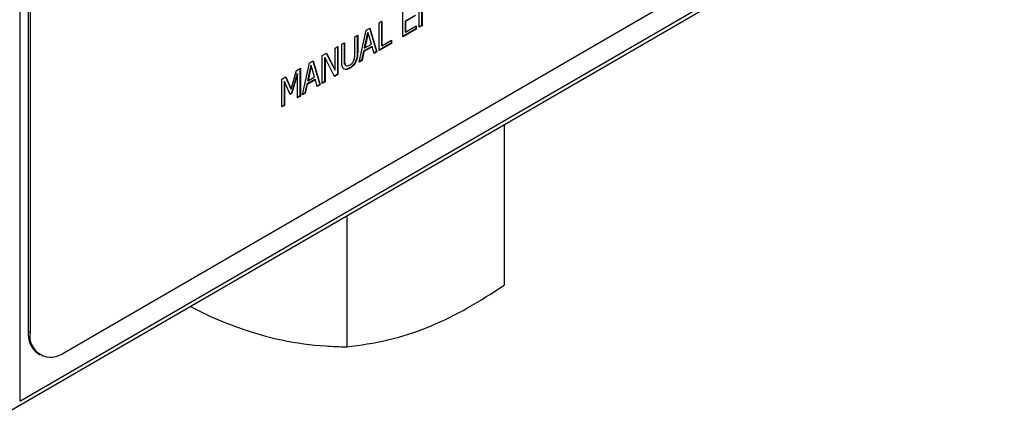
# Model space of a CAD drawing. Units: millimetres. Extents: x 0 to 40874, y 0 to 15182.
# Drawn here: x 591 to 671, y 1696 to 1728 of the extents above; entities that cross this region are included whole.
import ezdxf

# ---------------------------------------------------------------- set-up
doc = ezdxf.new("R2010")
doc.units = ezdxf.units.MM
doc.header["$LTSCALE"] = 8

msp = doc.modelspace()

# ---------------------------------------------------------------- linework, layer by layer
at = {"color": 7, "linetype": 'Continuous'}
for p, q in [((590.519, 1842.687), (590.519, 1696.526)), ((591.225, 1836.971), (591.225, 1702.242)), ((591.366, 1836.89), (591.366, 1702.161)), ((589.813, 1695.779), (671.28, 1742.973)), ((590.519, 1696.526), (670.988, 1743.142)), ((594.19, 1700.53), (666.189, 1742.24)), ((623.295, 1727.19), (623.295, 1729.476)), ((623.485, 1729.312), (623.485, 1727.34)), ((623.52, 1729.292), (623.52, 1727.32)), ((621.944, 1726.407), (621.944, 1728.693)), ((619.993, 1727.563), (620.218, 1727.693)), ((619.993, 1725.276), (619.993, 1727.563)), ((620.182, 1727.673), (620.182, 1725.688)), ((620.218, 1727.693), (620.218, 1725.667)), ((622.959, 1728.165), (622.134, 1727.686)), ((622.134, 1727.686), (622.134, 1726.818)), ((622.134, 1727.686), (622.169, 1727.666)), ((622.995, 1728.144), (622.169, 1727.666)), ((622.169, 1727.666), (622.169, 1726.798)), ((618.366, 1724.334), (618.95, 1726.959)), ((619.056, 1726.765), (618.786, 1725.516)), ((619.092, 1726.745), (618.822, 1725.495)), ((618.95, 1726.959), (619.234, 1727.123)), ((619.056, 1726.765), (619.092, 1726.745)), ((619.363, 1725.809), (619.092, 1726.745)), ((619.209, 1727.109), (619.782, 1725.195)), ((619.234, 1727.123), (619.818, 1725.175)), ((623.009, 1727.065), (621.944, 1726.448)), ((623.045, 1727.045), (621.944, 1726.407)), ((622.134, 1726.818), (622.169, 1726.798)), ((622.169, 1726.798), (623.045, 1727.305)), ((623.009, 1727.285), (623.009, 1727.065)), ((623.009, 1727.065), (623.045, 1727.045)), ((623.045, 1727.305), (623.045, 1727.045)), ((623.485, 1727.34), (623.295, 1727.23)), ((623.52, 1727.32), (623.295, 1727.19)), ((623.485, 1727.34), (623.52, 1727.32)), ((616.94, 1725.795), (617.166, 1725.925)), ((617.13, 1725.904), (617.13, 1724.512)), ((617.166, 1725.925), (617.166, 1724.492)), ((618.016, 1726.418), (618.241, 1726.548)), ((618.016, 1724.977), (618.016, 1726.418)), ((618.206, 1726.528), (618.206, 1725.136)), ((618.241, 1726.548), (618.241, 1725.116)), ((620.983, 1725.891), (619.993, 1725.317)), ((621.018, 1725.871), (619.993, 1725.276)), ((620.218, 1725.667), (621.018, 1726.131)), ((620.983, 1726.111), (620.983, 1725.891)), ((620.983, 1725.891), (621.018, 1725.871)), ((621.018, 1726.131), (621.018, 1725.871)), ((615.339, 1724.867), (615.679, 1725.064)), ((615.679, 1725.064), (616.39, 1723.666)), ((616.39, 1725.476), (616.615, 1725.606)), ((616.39, 1723.666), (616.39, 1725.476)), ((616.58, 1725.586), (616.58, 1723.34)), ((616.615, 1725.606), (616.615, 1723.32)), ((616.94, 1724.362), (616.94, 1725.795)), ((618.206, 1725.136), (618.241, 1725.116)), ((618.722, 1725.218), (618.566, 1724.491)), ((618.757, 1725.197), (618.601, 1724.47)), ((619.392, 1725.606), (618.722, 1725.218)), ((618.722, 1725.218), (618.757, 1725.197)), ((619.427, 1725.585), (618.757, 1725.197)), ((618.786, 1725.516), (618.822, 1725.495)), ((618.822, 1725.495), (619.363, 1725.809)), ((619.392, 1725.606), (619.427, 1725.585)), ((619.583, 1725.039), (619.427, 1725.585)), ((619.782, 1725.195), (619.573, 1725.074)), ((619.818, 1725.175), (619.583, 1725.039)), ((619.782, 1725.195), (619.818, 1725.175)), ((620.182, 1725.688), (620.218, 1725.667)), ((613.713, 1721.639), (614.297, 1724.263)), ((614.297, 1724.263), (614.581, 1724.427)), ((614.556, 1724.413), (615.129, 1722.5)), ((614.581, 1724.427), (615.164, 1722.479)), ((615.339, 1722.581), (615.339, 1724.867)), ((615.529, 1724.703), (615.529, 1722.732)), ((615.529, 1724.703), (615.564, 1724.683)), ((615.564, 1724.683), (615.564, 1722.711)), ((616.346, 1723.164), (615.564, 1724.683)), ((615.659, 1725.052), (616.355, 1723.686)), ((617.13, 1724.512), (617.166, 1724.492)), ((618.034, 1724.336), (618.07, 1724.316)), ((618.601, 1724.47), (618.366, 1724.334)), ((618.566, 1724.491), (618.377, 1724.381)), ((618.566, 1724.491), (618.601, 1724.47)), ((612.787, 1722.121), (613.22, 1723.639)), ((613.22, 1723.639), (613.538, 1723.823)), ((613.503, 1723.803), (613.503, 1721.558)), ((613.538, 1723.823), (613.538, 1721.537)), ((614.403, 1724.069), (614.133, 1722.82)), ((614.438, 1724.049), (614.169, 1722.8)), ((614.403, 1724.069), (614.438, 1724.049)), ((614.709, 1723.113), (614.438, 1724.049)), ((616.355, 1723.686), (616.39, 1723.666)), ((617.21, 1724.096), (617.245, 1724.076)), ((617.555, 1723.847), (617.59, 1723.827)), ((612.012, 1722.939), (612.339, 1723.129)), ((612.012, 1720.653), (612.012, 1722.939)), ((612.202, 1722.775), (612.202, 1720.804)), ((612.202, 1722.775), (612.237, 1722.755)), ((612.237, 1722.755), (612.237, 1720.784)), ((612.701, 1721.689), (612.237, 1722.755)), ((612.318, 1723.117), (612.752, 1722.142)), ((612.339, 1723.129), (612.787, 1722.121)), ((613.277, 1723.399), (612.81, 1721.793)), ((613.313, 1723.378), (612.845, 1721.773)), ((613.277, 1723.399), (613.313, 1723.378)), ((613.313, 1721.407), (613.313, 1723.378)), ((614.738, 1722.91), (614.068, 1722.522)), ((614.774, 1722.89), (614.104, 1722.502)), ((614.133, 1722.82), (614.169, 1722.8)), ((614.169, 1722.8), (614.709, 1723.113)), ((614.738, 1722.91), (614.774, 1722.89)), ((614.93, 1722.343), (614.774, 1722.89)), ((615.529, 1722.732), (615.339, 1722.622)), ((615.564, 1722.711), (615.339, 1722.581)), ((615.529, 1722.732), (615.564, 1722.711)), ((616.58, 1723.34), (616.33, 1723.196)), ((616.615, 1723.32), (616.346, 1723.164)), ((616.58, 1723.34), (616.615, 1723.32)), ((612.752, 1722.142), (612.787, 1722.121)), ((614.068, 1722.522), (613.912, 1721.795)), ((614.104, 1722.502), (613.948, 1721.775)), ((614.068, 1722.522), (614.104, 1722.502)), ((615.129, 1722.5), (614.92, 1722.378)), ((615.164, 1722.479), (614.93, 1722.343)), ((615.129, 1722.5), (615.164, 1722.479)), ((612.81, 1721.793), (612.686, 1721.721)), ((612.845, 1721.773), (612.701, 1721.689)), ((612.81, 1721.793), (612.845, 1721.773)), ((613.503, 1721.558), (613.313, 1721.448)), ((613.538, 1721.537), (613.313, 1721.407)), ((613.503, 1721.558), (613.538, 1721.537)), ((613.948, 1721.775), (613.713, 1721.639)), ((613.912, 1721.795), (613.724, 1721.686)), ((613.912, 1721.795), (613.948, 1721.775)), ((612.202, 1720.804), (612.012, 1720.694)), ((612.237, 1720.784), (612.012, 1720.653)), ((612.202, 1720.804), (612.237, 1720.784)), ((630.251, 1719.205), (630.251, 1706.031)), ((617.348, 1711.73), (617.348, 1700.982)), ((591.225, 1702.242), (591.366, 1702.161)), ((592.054, 1700.411), (592.195, 1700.329))]:
    msp.add_line(p, q, dxfattribs=at)
for centre, radius, start, end in [((593.183, 1702.025), 1.97, 173.67082, 235.02824), ((593.086, 1701.879), 1.743, 170.70075, 309.28831)]:
    msp.add_arc(centre, radius, start, end, dxfattribs=at)
for points, knots in [([(618.206, 1725.136), (618.205, 1724.993), (618.204, 1724.739), (618.086, 1724.459), (618.034, 1724.336)], [0, 0, 0, 0, 0.56174, 1, 1, 1, 1]), ([(618.241, 1725.116), (618.241, 1724.973), (618.239, 1724.719), (618.121, 1724.439), (618.07, 1724.316)], [0, 0, 0, 0, 0.5617401, 1, 1, 1, 1]), ([(617.112, 1723.761), (617.076, 1723.796), (617.003, 1723.866), (616.949, 1724.079), (616.944, 1724.255), (616.94, 1724.362)], [0, 0, 0, 0, 0.2796412, 0.5595896, 1, 1, 1, 1]), ([(617.13, 1724.512), (617.129, 1724.421), (617.128, 1724.259), (617.185, 1724.146), (617.21, 1724.096)], [0, 0, 0, 0, 0.5612506, 1, 1, 1, 1]), ([(617.166, 1724.492), (617.165, 1724.401), (617.163, 1724.239), (617.22, 1724.125), (617.245, 1724.076)], [0, 0, 0, 0, 0.561251, 1, 1, 1, 1]), ([(618.034, 1724.336), (617.955, 1724.218), (617.813, 1724.007), (617.634, 1723.896), (617.555, 1723.847)], [0, 0, 0, 0, 0.557813, 1, 1, 1, 1]), ([(617.59, 1724.087), (617.667, 1724.139), (617.805, 1724.231), (617.896, 1724.401), (617.936, 1724.476)], [0, 0, 0, 0, 0.560945, 1, 1, 1, 1]), ([(618.07, 1724.316), (617.991, 1724.198), (617.849, 1723.986), (617.669, 1723.876), (617.59, 1723.827)], [0, 0, 0, 0, 0.557813, 1, 1, 1, 1]), ([(617.936, 1724.476), (617.965, 1724.574), (618.017, 1724.75), (618.016, 1724.908), (618.016, 1724.977)], [0, 0, 0, 0, 0.55826, 1, 1, 1, 1]), ([(617.555, 1723.847), (617.454, 1723.796), (617.274, 1723.704), (617.137, 1723.758), (617.077, 1723.781)], [0, 0, 0, 0, 0.560312, 1, 1, 1, 1]), ([(617.59, 1723.827), (617.489, 1723.775), (617.309, 1723.683), (617.172, 1723.737), (617.112, 1723.761)], [0, 0, 0, 0, 0.560312, 1, 1, 1, 1]), ([(617.245, 1724.076), (617.268, 1724.054), (617.314, 1724.012), (617.435, 1724.009), (617.531, 1724.058), (617.59, 1724.087)], [0, 0, 0, 0, 0.280081, 0.560077, 1, 1, 1, 1]), ([(617.348, 1700.982), (618.468, 1701.136), (620.732, 1701.447), (624.087, 1702.549), (627.294, 1704.113), (629.259, 1705.388), (630.251, 1706.031)], [0, 0, 0, 0, 0.264608, 0.534954, 0.765347, 1, 1, 1, 1]), ([(604.526, 1704.302), (604.967, 1704.074), (606.257, 1703.408), (608.758, 1702.395), (612.048, 1701.451), (615.022, 1701.058), (616.772, 1701.001), (617.348, 1700.982)], [0, 0, 0, 0, 0.105282, 0.307737, 0.58119, 0.862022, 1, 1, 1, 1])]:
    msp.add_open_spline(points, degree=3, knots=knots, dxfattribs=at)

doc.saveas('drawing.dxf')
